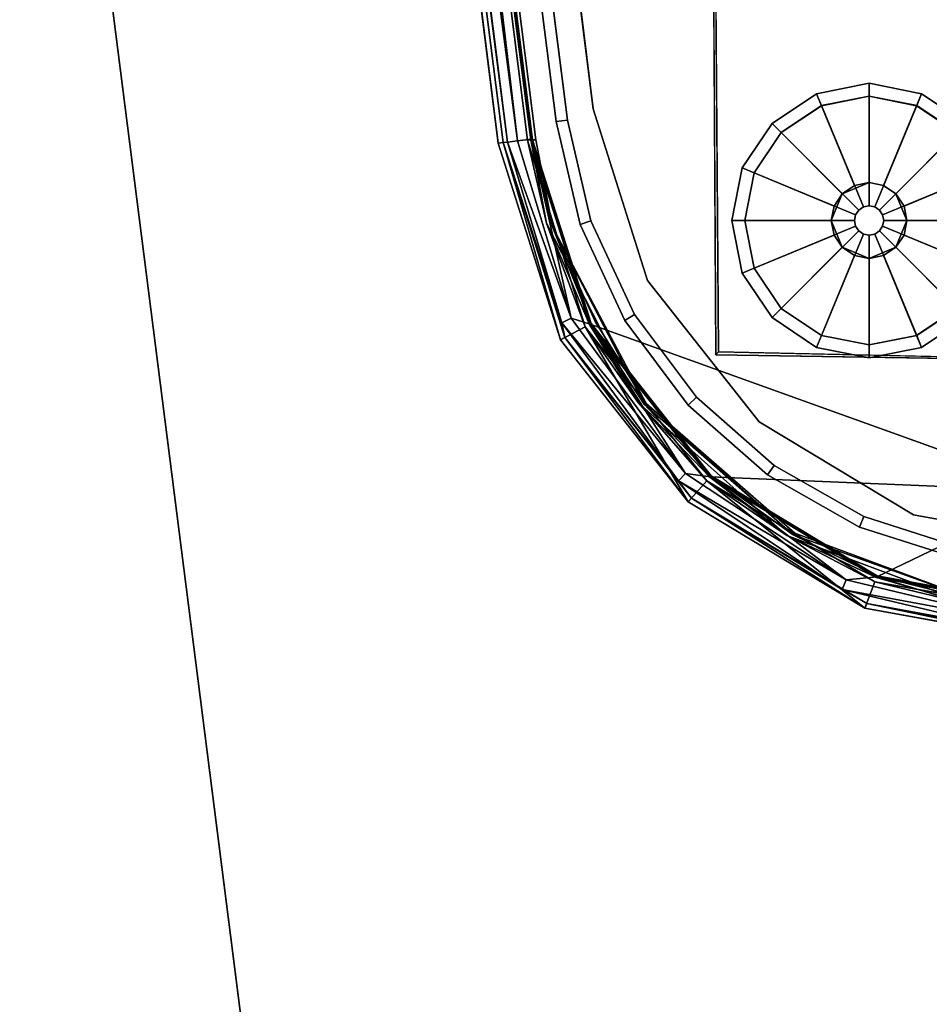
# Model space of a CAD drawing. Units: inches. Extents: x -16.3 to 16.2, y -39 to 0.
# Drawn here: x -5.7 to -2, y -12.9 to -8.8 of the extents above; entities that cross this region are included whole.
import ezdxf

# ---------------------------------------------------------------- set-up
doc = ezdxf.new("R2010")
doc.units = ezdxf.units.IN
doc.header["$MEASUREMENT"] = 0
for name, color, linetype in [('DESK-BASECOVER', 4, 'Continuous'), ('DESK-GLIDE', 4, 'Continuous'), ('DESK-TOP', 4, 'Continuous'), ('DESK-TOPSUPPORT', 4, 'Continuous')]:
    doc.layers.add(name, color=color, linetype=linetype)

msp = doc.modelspace()

# ---------------------------------------------------------------- linework, layer by layer
at = {"layer": 'DESK-BASECOVER'}
for points, invisible_edges in [([(-4.7864, -0.1942, 21.5781), (-3.7472, -9.3339, 21.5781), (-4.9078, -0.1642, 21.5781)], 13), ([(-4.7714, -0.2247, 21.5863), (-3.6249, -9.3217, 21.5787), (-4.7864, -0.1942, 21.5781)], 1), ([(-3.6249, -9.3217, 21.5787), (-3.7472, -9.3339, 21.5781), (-4.7864, -0.1942, 21.5781)], 3), ([(-3.6095, -9.3163, 22.1686), (-4.7665, -0.1737, 22.169), (-3.6666, -9.3236, 22.1536)], 1), ([(-3.6095, -9.3163, 22.1686), (-1.4349, -5.2264, 22.1676), (-4.7665, -0.1737, 22.169)], 15), ([(-4.7596, -0.2201, 22.0382), (-3.6119, -9.3201, 21.5939), (-4.7714, -0.2247, 21.5863)], 12), ([(-4.7714, -0.2247, 21.5863), (-3.6119, -9.3201, 21.5939), (-3.6249, -9.3217, 21.5787)], 12), ([(-4.7491, -0.221, 22.0497), (-3.6043, -9.32, 22.0356), (-4.7596, -0.2201, 22.0382)], 1), ([(-3.6043, -9.32, 22.0356), (-3.6119, -9.3201, 21.5939), (-4.7596, -0.2201, 22.0382)], 1), ([(-4.7491, -0.221, 22.0497), (-3.5904, -9.3191, 22.0501), (-3.6043, -9.32, 22.0356)], 12), ([(-4.7491, -0.221, 22.0497), (-3.9296, -5.2037, 22.0493), (-3.5904, -9.3191, 22.0501)], 3), ([(-3.5066, -9.2438, 22.0531), (-4.5553, -1.0008, 5.3346), (-4.5774, -0.827, 5.753), (-4.6551, -0.2159, 22.0531)], 5), ([(-3.4592, -9.2378, 22.0531), (-4.5079, -0.9948, 5.3346), (-4.53, -0.821, 5.753), (-4.6077, -0.2098, 22.0531)], 5), ([(-4.5553, -1.0008, 0.3149), (-3.5066, -9.2438, 0.3149), (-3.5066, -9.2438, 22.0531), (-4.5553, -1.0008, 5.3346)], 4), ([(-3.4592, -9.2378, 22.0531), (-3.4592, -9.2378, 0.3149), (-4.5079, -0.9948, 0.3149), (-4.5079, -0.9948, 5.3346)], 8), ([(-4.0034, -3.9375, 0.4896), (-3.3528, -9.1903, 0.4895), (-3.4624, -4.2578, 0.4895), (-3.7811, -3.882, 0.4895)], 2), ([(-3.4624, -4.2578, 0.3852), (-3.3528, -9.1903, 0.3852), (-4.0026, -3.9211, 0.3851), (-3.7793, -3.8833, 0.3852)], 1), ([(-3.1263, -9.9045, 0.3852), (-3.3528, -9.1903, 0.3852), (-3.4624, -4.2578, 0.3852), (-3.0409, -4.4147, 0.3852)], 10), ([(-3.4624, -4.2578, 0.4895), (-3.3528, -9.1903, 0.4895), (-3.1263, -9.9045, 0.4895), (-3.0409, -4.4147, 0.4895)], 5), ([(-2.662, -10.4927, 0.3852), (-3.1263, -9.9045, 0.3852), (-3.0409, -4.4147, 0.3852), (-2.5966, -4.3443, 0.3852)], 10), ([(-3.0409, -4.4147, 0.4895), (-3.1263, -9.9045, 0.4895), (-2.662, -10.4927, 0.4895), (-2.5966, -4.3443, 0.4895)], 5), ([(-2.662, -10.4927, 0.3852), (-2.5966, -4.3443, 0.3852), (2.5966, -4.3443, 0.3852), (2.662, -10.4927, 0.3852)], 15), ([(2.5966, -4.3443, 0.4895), (-2.5966, -4.3443, 0.4895), (-2.662, -10.4927, 0.4895), (2.662, -10.4927, 0.4895)], 15), ([(-3.0844, -8.6311, 22.049), (-1.5481, -5.1853, 22.05), (-1.5406, -10.8358, 22.0496)], 13), ([(-3.5904, -9.3191, 22.0501), (-3.9296, -5.2037, 22.0493), (-3.7058, -6.9612, 22.0492)], 15), ([(-1.4349, -5.2264, 22.1676), (-3.6095, -9.3163, 22.1686), (-1.4323, -10.78, 22.1675)], 3), ([(-1.5661, -8.1883, 21.2912), (-1.5885, -10.1188, 21.2907), (-2.868, -5.8335, 21.2907), (-1.4537, -8.0803, 21.2907)], 6), ([(-1.697, -10.2316, 21.2912), (-2.8415, -10.2135, 21.2909), (-2.868, -5.8335, 21.2907), (-1.5885, -10.1188, 21.2907)], 4), ([(-2.8627, -5.8345, 21.3948), (-1.5835, -10.1184, 21.3944), (-1.5612, -8.1879, 21.3951), (-1.4585, -8.0789, 21.3947)], 9), ([(-2.8627, -5.8345, 21.3948), (-2.8314, -10.2006, 21.3953), (-1.696, -10.2263, 21.3951), (-1.5835, -10.1184, 21.3944)], 8), ([(-3.483, -8.6922, 22.0489), (-3.5904, -9.3191, 22.0501), (-3.7058, -6.9612, 22.0492)], 15), ([(-3.0844, -8.6311, 22.049), (-1.5406, -10.8358, 22.0496), (-3.0774, -8.6802, 22.0488)], 3), ([(-3.4671, -8.7374, 22.0476), (-3.5904, -9.3191, 22.0501), (-3.483, -8.6922, 22.0489)], 3), ([(-3.104, -8.7007, 22.0492), (-3.3438, -10.0748, 22.0505), (-3.5904, -9.3191, 22.0501)], 15), ([(-3.104, -8.7007, 22.0492), (-3.5904, -9.3191, 22.0501), (-3.4671, -8.7374, 22.0476)], 3), ([(-3.0774, -8.6802, 22.0488), (-3.1316, -10.4157, 22.0496), (-3.3438, -10.0748, 22.0505)], 13), ([(-3.0774, -8.6802, 22.0488), (-3.3438, -10.0748, 22.0505), (-3.104, -8.7007, 22.0492)], 3), ([(-1.5406, -10.8358, 22.0496), (-3.1316, -10.4157, 22.0496), (-3.0774, -8.6802, 22.0488)], 15), ([(-3.6249, -9.3217, 21.5787), (-3.488, -10.1513, 21.5781), (-3.7472, -9.3339, 21.5781)], 13), ([(-3.3853, -10.0968, 21.5781), (-3.488, -10.1513, 21.5781), (-3.6249, -9.3217, 21.5787)], 2), ([(-3.6043, -9.32, 22.0356), (-3.3612, -10.084, 22.0312), (-3.6119, -9.3201, 21.5939)], 12), ([(-1.4323, -10.78, 22.1675), (-3.6095, -9.3163, 22.1686), (-3.3654, -10.0862, 22.1686)], 1), ([(-3.5213, -9.682, 22.0441), (-3.5904, -9.3191, 22.0501), (-3.3438, -10.0748, 22.0505)], 2), ([(-3.1316, -10.4157, 22.0496), (-1.5406, -10.8358, 22.0496), (-2.5137, -10.9553, 22.0497)], 3), ([(-2.662, -10.4927, 0.3852), (2.662, -10.4927, 0.3852), (2.0199, -10.879, 0.3852), (-2.02, -10.879, 0.3852)], 5), ([(2.0199, -10.879, 0.4895), (2.662, -10.4927, 0.4895), (-2.662, -10.4927, 0.4895), (-2.02, -10.879, 0.4895)], 10), ([(-2.5137, -10.9553, 22.0497), (-1.5406, -10.8358, 22.0496), (-1.4758, -10.9497, 22.0499)], 13), ([(-1.2828, -11.0136, 0.3852), (-2.02, -10.879, 0.3852), (2.0199, -10.879, 0.3852), (1.2828, -11.0136, 0.3852)], 2), ([(2.0199, -10.879, 0.4895), (-2.02, -10.879, 0.4895), (-1.2828, -11.0136, 0.4895), (1.2828, -11.0136, 0.4895)], 1), ([(-2.5137, -10.9553, 22.0497), (-1.4758, -10.9497, 22.0499), (-1.377, -11.2643, 22.0497)], 13), ([(-1.7395, -11.2424, 22.0441), (-2.5137, -10.9553, 22.0497), (-1.377, -11.2643, 22.0497)], 2), ([(-2.222, -11.2665, 21.5781), (-2.1809, -11.1577, 21.5781), (-1.3784, -11.4205, 21.5781)], 2), ([(-1.3784, -11.4205, 21.5781), (-2.1809, -11.1577, 21.5781), (-1.3807, -11.2977, 21.5787)], 1), ([(-2.1739, -11.1393, 21.5974), (-1.3818, -11.2768, 22.0352), (-1.3826, -11.2844, 21.5926)], 2)]:
    msp.add_3dface(points, dxfattribs=dict(at, invisible_edges=invisible_edges))
for points in [[(-3.7472, -9.3339, 21.5781), (-4.8873, -0.2073, 22.0557), (-4.9078, -0.1642, 21.5781)], [(-3.7092, -9.329, 22.1125), (-4.8661, -0.1757, 22.1206), (-4.8873, -0.2073, 22.0557)], [(-3.6666, -9.3236, 22.1536), (-4.8661, -0.1757, 22.1206), (-3.7092, -9.329, 22.1125)], [(-3.6666, -9.3236, 22.1536), (-4.8242, -0.186, 22.1562), (-4.8661, -0.1757, 22.1206)], [(-3.6666, -9.3236, 22.1536), (-4.7665, -0.1737, 22.169), (-4.8242, -0.186, 22.1562)], [(-3.7092, -9.329, 22.1125), (-4.8873, -0.2073, 22.0557), (-3.7266, -9.3312, 22.0556)], [(-3.7266, -9.3312, 22.0556), (-4.8873, -0.2073, 22.0557), (-3.7472, -9.3339, 21.5781)], [(-3.4592, -9.2378, 22.0531), (-4.6077, -0.2098, 22.0531), (-4.6551, -0.2159, 22.0531), (-3.5066, -9.2438, 22.0531)], [(-3.5066, -9.2438, 0.3149), (-4.5553, -1.0008, 0.3149), (-4.5079, -0.9948, 0.3149), (-3.4592, -9.2378, 0.3149)], [(-3.3528, -9.1903, 0.4895), (-4.0034, -3.9375, 0.4896), (-4.0026, -3.9211, 0.3851), (-3.3528, -9.1903, 0.3852)], [(-2.8314, -10.2006, 21.3953), (-2.8627, -5.8345, 21.3948), (-2.868, -5.8335, 21.2907), (-2.8415, -10.2135, 21.2909)], [(-3.3528, -9.1903, 0.4895), (-3.3528, -9.1903, 0.3852), (-3.1263, -9.9045, 0.3852), (-3.1263, -9.9045, 0.4895)], [(-3.4065, -9.6719, 0.3149), (-3.5066, -9.2438, 0.3149), (-3.4592, -9.2378, 0.3149), (-3.3614, -9.6563, 0.3149)], [(-3.4592, -9.2378, 22.0531), (-3.5066, -9.2438, 22.0531), (-3.4065, -9.6719, 22.0531), (-3.3614, -9.6563, 22.0531)], [(-3.5066, -9.2438, 22.0531), (-3.5066, -9.2438, 0.3149), (-3.4065, -9.6719, 0.3149), (-3.4065, -9.6719, 22.0531)], [(-3.4592, -9.2378, 0.3149), (-3.4592, -9.2378, 22.0531), (-3.3614, -9.6563, 22.0531), (-3.3614, -9.6563, 0.3149)], [(-3.488, -10.1513, 21.5781), (-3.7266, -9.3312, 22.0556), (-3.7472, -9.3339, 21.5781)], [(-3.7266, -9.3312, 22.0556), (-3.4831, -10.081, 22.1096), (-3.7092, -9.329, 22.1125)], [(-3.4696, -10.1415, 22.0556), (-3.4831, -10.081, 22.1096), (-3.7266, -9.3312, 22.0556)], [(-3.488, -10.1513, 21.5781), (-3.4696, -10.1415, 22.0556), (-3.7266, -9.3312, 22.0556)], [(-3.7092, -9.329, 22.1125), (-3.4444, -10.0617, 22.1528), (-3.6666, -9.3236, 22.1536)], [(-3.7092, -9.329, 22.1125), (-3.4831, -10.081, 22.1096), (-3.4444, -10.0617, 22.1528)], [(-3.6666, -9.3236, 22.1536), (-3.4444, -10.0617, 22.1528), (-3.6095, -9.3163, 22.1686)], [(-3.6119, -9.3201, 21.5939), (-3.5467, -9.6665, 21.584), (-3.6249, -9.3217, 21.5787)], [(-3.6249, -9.3217, 21.5787), (-3.5467, -9.6665, 21.584), (-3.3853, -10.0968, 21.5781)], [(-3.3679, -10.0876, 21.5974), (-3.5467, -9.6665, 21.584), (-3.6119, -9.3201, 21.5939)], [(-3.6119, -9.3201, 21.5939), (-3.3612, -10.084, 22.0312), (-3.3679, -10.0876, 21.5974)], [(-3.6095, -9.3163, 22.1686), (-3.4444, -10.0617, 22.1528), (-3.3654, -10.0862, 22.1686)], [(-3.6043, -9.32, 22.0356), (-3.5904, -9.3191, 22.0501), (-3.5213, -9.682, 22.0441)], [(-3.6043, -9.32, 22.0356), (-3.5213, -9.682, 22.0441), (-3.3612, -10.084, 22.0312)], [(-3.2209, -10.0704, 0.3149), (-3.4065, -9.6719, 0.3149), (-3.3614, -9.6563, 0.3149), (-3.1799, -10.0458, 0.3149)], [(-3.3614, -9.6563, 22.0531), (-3.4065, -9.6719, 22.0531), (-3.2209, -10.0704, 22.0531), (-3.1799, -10.0458, 22.0531)], [(-3.3614, -9.6563, 0.3149), (-3.3614, -9.6563, 22.0531), (-3.1799, -10.0458, 22.0531), (-3.1799, -10.0458, 0.3149)], [(-3.3853, -10.0968, 21.5781), (-3.5467, -9.6665, 21.584), (-3.1655, -10.4118, 21.5846)], [(-3.3679, -10.0876, 21.5974), (-3.1655, -10.4118, 21.5846), (-3.5467, -9.6665, 21.584)], [(-3.5213, -9.682, 22.0441), (-3.3438, -10.0748, 22.0505), (-3.1316, -10.4157, 22.0496)], [(-3.1316, -10.4157, 22.0496), (-3.14, -10.4189, 22.0407), (-3.5213, -9.682, 22.0441)], [(-3.3612, -10.084, 22.0312), (-3.5213, -9.682, 22.0441), (-3.14, -10.4189, 22.0407)], [(-3.4065, -9.6719, 22.0531), (-3.4065, -9.6719, 0.3149), (-3.2209, -10.0704, 0.3149), (-3.2209, -10.0704, 22.0531)], [(-2.662, -10.4927, 0.4895), (-3.1263, -9.9045, 0.4895), (-3.1263, -9.9045, 0.3852), (-2.662, -10.4927, 0.3852)], [(-3.4444, -10.0617, 22.1528), (-3.4831, -10.081, 22.1096), (-2.9678, -10.7063, 22.1528)], [(-3.3654, -10.0862, 22.1686), (-3.4444, -10.0617, 22.1528), (-2.9678, -10.7063, 22.1528)], [(-2.9575, -10.4223, 0.3149), (-3.2209, -10.0704, 0.3149), (-3.1799, -10.0458, 0.3149), (-2.9224, -10.3899, 0.3149)], [(-3.1799, -10.0458, 22.0531), (-3.2209, -10.0704, 22.0531), (-2.9575, -10.4223, 22.0531), (-2.9224, -10.3899, 22.0531)], [(-3.1799, -10.0458, 0.3149), (-3.1799, -10.0458, 22.0531), (-2.9224, -10.3899, 22.0531), (-2.9224, -10.3899, 0.3149)], [(-3.3853, -10.0968, 21.5781), (-2.9568, -10.8244, 21.5781), (-3.488, -10.1513, 21.5781)], [(-3.4696, -10.1415, 22.0556), (-2.9975, -10.7376, 22.1096), (-3.4831, -10.081, 22.1096)], [(-3.4831, -10.081, 22.1096), (-2.9975, -10.7376, 22.1096), (-2.9678, -10.7063, 22.1528)], [(-3.3853, -10.0968, 21.5781), (-3.1655, -10.4118, 21.5846), (-2.8799, -10.7372, 21.5781)], [(-2.8799, -10.7372, 21.5781), (-2.9568, -10.8244, 21.5781), (-3.3853, -10.0968, 21.5781)], [(-3.3679, -10.0876, 21.5974), (-3.3612, -10.084, 22.0312), (-2.8619, -10.7167, 22.0312)], [(-2.8669, -10.7224, 21.5974), (-3.1655, -10.4118, 21.5846), (-3.3679, -10.0876, 21.5974)], [(-3.3679, -10.0876, 21.5974), (-2.8619, -10.7167, 22.0312), (-2.8669, -10.7224, 21.5974)], [(-3.3654, -10.0862, 22.1686), (-2.9678, -10.7063, 22.1528), (-2.865, -10.7202, 22.1686)], [(-1.4323, -10.78, 22.1675), (-3.3654, -10.0862, 22.1686), (-2.865, -10.7202, 22.1686)], [(-3.3612, -10.084, 22.0312), (-3.14, -10.4189, 22.0407), (-2.8619, -10.7167, 22.0312)], [(-3.2209, -10.0704, 22.0531), (-3.2209, -10.0704, 0.3149), (-2.9575, -10.4223, 0.3149), (-2.9575, -10.4223, 22.0531)], [(-2.9568, -10.8244, 21.5781), (-3.4696, -10.1415, 22.0556), (-3.488, -10.1513, 21.5781)], [(-2.943, -10.8088, 22.0556), (-2.9975, -10.7376, 22.1096), (-3.4696, -10.1415, 22.0556)], [(-2.9568, -10.8244, 21.5781), (-2.943, -10.8088, 22.0556), (-3.4696, -10.1415, 22.0556)], [(-2.8314, -10.2006, 21.3953), (-2.8415, -10.2135, 21.2909), (-1.697, -10.2316, 21.2912), (-1.696, -10.2263, 21.3951)], [(-2.6277, -10.7129, 0.3149), (-2.9575, -10.4223, 0.3149), (-2.9224, -10.3899, 0.3149), (-2.5999, -10.674, 0.3149)], [(-2.9224, -10.3899, 22.0531), (-2.9575, -10.4223, 22.0531), (-2.6277, -10.7129, 22.0531), (-2.5999, -10.674, 22.0531)], [(-2.9224, -10.3899, 0.3149), (-2.9224, -10.3899, 22.0531), (-2.5999, -10.674, 22.0531), (-2.5999, -10.674, 0.3149)], [(-2.8799, -10.7372, 21.5781), (-3.1655, -10.4118, 21.5846), (-2.5466, -10.9642, 21.5846)], [(-2.8669, -10.7224, 21.5974), (-2.5466, -10.9642, 21.5846), (-3.1655, -10.4118, 21.5846)], [(-3.1316, -10.4157, 22.0496), (-2.5202, -10.9617, 22.0407), (-3.14, -10.4189, 22.0407)], [(-2.8619, -10.7167, 22.0312), (-3.14, -10.4189, 22.0407), (-2.5202, -10.9617, 22.0407)], [(-2.5137, -10.9553, 22.0497), (-2.5202, -10.9617, 22.0407), (-3.1316, -10.4157, 22.0496)], [(-2.9575, -10.4223, 22.0531), (-2.9575, -10.4223, 0.3149), (-2.6277, -10.7129, 0.3149), (-2.6277, -10.7129, 22.0531)], [(-2.662, -10.4927, 0.4895), (-2.662, -10.4927, 0.3852), (-2.02, -10.879, 0.3852), (-2.02, -10.879, 0.4895)], [(-2.2453, -10.9297, 0.3149), (-2.6277, -10.7129, 0.3149), (-2.5999, -10.674, 0.3149), (-2.2261, -10.886, 0.3149)], [(-2.5999, -10.674, 22.0531), (-2.6277, -10.7129, 22.0531), (-2.2453, -10.9297, 22.0531), (-2.2261, -10.886, 22.0531)], [(-2.5999, -10.674, 0.3149), (-2.5999, -10.674, 22.0531), (-2.2261, -10.886, 22.0531), (-2.2261, -10.886, 0.3149)], [(-2.9678, -10.7063, 22.1528), (-2.9975, -10.7376, 22.1096), (-2.2994, -11.1489, 22.1528)], [(-2.865, -10.7202, 22.1686), (-2.9678, -10.7063, 22.1528), (-2.2994, -11.1489, 22.1528)], [(-2.8669, -10.7224, 21.5974), (-2.8619, -10.7167, 22.0312), (-2.1712, -11.1322, 22.0312)], [(-2.1739, -11.1393, 21.5974), (-2.5466, -10.9642, 21.5846), (-2.8669, -10.7224, 21.5974)], [(-2.8669, -10.7224, 21.5974), (-2.1712, -11.1322, 22.0312), (-2.1739, -11.1393, 21.5974)], [(-2.865, -10.7202, 22.1686), (-2.2994, -11.1489, 22.1528), (-2.1729, -11.1366, 22.1686)], [(-2.865, -10.7202, 22.1686), (-2.1729, -11.1366, 22.1686), (-1.4323, -10.78, 22.1675)], [(-2.8619, -10.7167, 22.0312), (-2.5202, -10.9617, 22.0407), (-2.1712, -11.1322, 22.0312)], [(-2.6277, -10.7129, 22.0531), (-2.6277, -10.7129, 0.3149), (-2.2453, -10.9297, 0.3149), (-2.2453, -10.9297, 22.0531)], [(-2.3167, -11.1886, 22.1096), (-2.9975, -10.7376, 22.1096), (-2.943, -10.8088, 22.0556)], [(-2.3167, -11.1886, 22.1096), (-2.2994, -11.1489, 22.1528), (-2.9975, -10.7376, 22.1096)], [(-2.8799, -10.7372, 21.5781), (-2.222, -11.2665, 21.5781), (-2.9568, -10.8244, 21.5781)], [(-2.1809, -11.1577, 21.5781), (-2.222, -11.2665, 21.5781), (-2.8799, -10.7372, 21.5781)], [(-2.8799, -10.7372, 21.5781), (-2.5466, -10.9642, 21.5846), (-2.1809, -11.1577, 21.5781)], [(-1.4323, -10.78, 22.1675), (-2.1729, -11.1366, 22.1686), (-1.3784, -11.2816, 22.1686)], [(-2.222, -11.2665, 21.5781), (-2.943, -10.8088, 22.0556), (-2.9568, -10.8244, 21.5781)], [(-2.943, -10.8088, 22.0556), (-2.2146, -11.247, 22.0556), (-2.3167, -11.1886, 22.1096)], [(-2.222, -11.2665, 21.5781), (-2.2146, -11.247, 22.0556), (-2.943, -10.8088, 22.0556)], [(-1.8265, -11.0636, 0.3149), (-2.2453, -10.9297, 0.3149), (-2.2261, -10.886, 0.3149), (-1.8168, -11.0168, 0.3149)], [(-2.2261, -10.886, 22.0531), (-2.2453, -10.9297, 22.0531), (-1.8265, -11.0636, 22.0531), (-1.8168, -11.0168, 22.0531)], [(-2.2261, -10.886, 0.3149), (-2.2261, -10.886, 22.0531), (-1.8168, -11.0168, 22.0531), (-1.8168, -11.0168, 0.3149)], [(-1.2828, -11.0136, 0.4895), (-2.02, -10.879, 0.4895), (-2.02, -10.879, 0.3852), (-1.2828, -11.0136, 0.3852)], [(-2.1809, -11.1577, 21.5781), (-2.5466, -10.9642, 21.5846), (-1.7706, -11.2554, 21.5845)], [(-2.1739, -11.1393, 21.5974), (-1.7706, -11.2554, 21.5845), (-2.5466, -10.9642, 21.5846)], [(-2.5137, -10.9553, 22.0497), (-1.7395, -11.2424, 22.0441), (-2.5202, -10.9617, 22.0407)], [(-2.1712, -11.1322, 22.0312), (-2.5202, -10.9617, 22.0407), (-1.7395, -11.2424, 22.0441)], [(-2.2453, -10.9297, 22.0531), (-2.2453, -10.9297, 0.3149), (-1.8265, -11.0636, 0.3149), (-1.8265, -11.0636, 22.0531)], [(-2.1739, -11.1393, 21.5974), (-2.1712, -11.1322, 22.0312), (-1.3818, -11.2768, 22.0352)], [(-2.1712, -11.1322, 22.0312), (-1.7395, -11.2424, 22.0441), (-1.3818, -11.2768, 22.0352)], [(-1.5138, -11.3373, 22.153), (-2.2994, -11.1489, 22.1528), (-2.3167, -11.1886, 22.1096)], [(-1.5138, -11.3373, 22.153), (-2.1729, -11.1366, 22.1686), (-2.2994, -11.1489, 22.1528)], [(-2.1809, -11.1577, 21.5781), (-1.7706, -11.2554, 21.5845), (-1.3807, -11.2977, 21.5787)], [(-1.3826, -11.2844, 21.5926), (-1.7706, -11.2554, 21.5845), (-2.1739, -11.1393, 21.5974)], [(-1.3784, -11.2816, 22.1686), (-2.1729, -11.1366, 22.1686), (-1.5138, -11.3373, 22.153)], [(-2.3167, -11.1886, 22.1096), (-2.2146, -11.247, 22.0556), (-1.5121, -11.3808, 22.1111)], [(-2.3167, -11.1886, 22.1096), (-1.5121, -11.3808, 22.1111), (-1.5138, -11.3373, 22.153)], [(-1.3784, -11.4205, 21.5781), (-2.2146, -11.247, 22.0556), (-2.222, -11.2665, 21.5781)], [(-2.2146, -11.247, 22.0556), (-1.3784, -11.3996, 22.0556), (-1.5121, -11.3808, 22.1111)], [(-1.3784, -11.3996, 22.0556), (-2.2146, -11.247, 22.0556), (-1.3784, -11.4205, 21.5781)]]:
    msp.add_3dface(points, dxfattribs=at)
at = {"layer": 'DESK-GLIDE'}
for points in [[(-2.2047, -9.0844, 0.0827), (-2.2047, -9.138, 0.0239), (-2.4027, -9.1773, 0.0239), (-2.4232, -9.1279, 0.0827)], [(-2.2047, -9.0844, 0.2308), (-2.2047, -9.0844, 0.0827), (-2.4232, -9.1279, 0.0827), (-2.4232, -9.1279, 0.2308)], [(-2.2047, -9.1385, 0.2897), (-2.2047, -9.0844, 0.2308), (-2.4232, -9.1279, 0.2308), (-2.4025, -9.1778, 0.2897)], [(-1.9863, -9.1279, 0.0827), (-2.0068, -9.1773, 0.0239), (-2.2047, -9.138, 0.0239), (-2.2047, -9.0844, 0.0827)], [(-1.9863, -9.1279, 0.2308), (-1.9863, -9.1279, 0.0827), (-2.2047, -9.0844, 0.0827), (-2.2047, -9.0844, 0.2308)], [(-2.007, -9.1778, 0.2897), (-1.9863, -9.1279, 0.2308), (-2.2047, -9.0844, 0.2308), (-2.2047, -9.1385, 0.2897)], [(-2.4232, -9.1279, 0.0827), (-2.4027, -9.1773, 0.0239), (-2.5705, -9.2895, 0.0239), (-2.6084, -9.2516, 0.0827)], [(-2.4232, -9.1279, 0.2308), (-2.4232, -9.1279, 0.0827), (-2.6084, -9.2516, 0.0827), (-2.6084, -9.2516, 0.2308)], [(-2.4025, -9.1778, 0.2897), (-2.4232, -9.1279, 0.2308), (-2.6084, -9.2516, 0.2308), (-2.5702, -9.2898, 0.2897)], [(-1.8393, -9.2898, 0.2897), (-1.8011, -9.2516, 0.2308), (-1.9863, -9.1279, 0.2308), (-2.007, -9.1778, 0.2897)], [(-1.8011, -9.2516, 0.0827), (-1.8389, -9.2895, 0.0239), (-2.0068, -9.1773, 0.0239), (-1.9863, -9.1279, 0.0827)], [(-1.8011, -9.2516, 0.2308), (-1.8011, -9.2516, 0.0827), (-1.9863, -9.1279, 0.0827), (-1.9863, -9.1279, 0.2308)], [(-2.2047, -9.138, 0.0239), (-2.2047, -9.5942, 0), (-2.2281, -9.5988, 0), (-2.4027, -9.1773, 0.0239)], [(-2.2047, -9.4978, 0.354), (-2.2047, -9.1385, 0.2897), (-2.4025, -9.1778, 0.2897), (-2.265, -9.5098, 0.354)], [(-2.0068, -9.1773, 0.0239), (-2.1814, -9.5988, 0), (-2.2047, -9.5942, 0), (-2.2047, -9.138, 0.0239)], [(-2.1445, -9.5098, 0.354), (-2.007, -9.1778, 0.2897), (-2.2047, -9.1385, 0.2897), (-2.2047, -9.4978, 0.354)], [(-2.4027, -9.1773, 0.0239), (-2.2281, -9.5988, 0), (-2.2479, -9.6121, 0), (-2.5705, -9.2895, 0.0239)], [(-2.265, -9.5098, 0.354), (-2.4025, -9.1778, 0.2897), (-2.5702, -9.2898, 0.2897), (-2.3161, -9.5439, 0.354)], [(-1.8389, -9.2895, 0.0239), (-2.1615, -9.6121, 0), (-2.1814, -9.5988, 0), (-2.0068, -9.1773, 0.0239)], [(-2.0934, -9.5439, 0.354), (-1.8393, -9.2898, 0.2897), (-2.007, -9.1778, 0.2897), (-2.1445, -9.5098, 0.354)], [(-2.6084, -9.2516, 0.0827), (-2.5705, -9.2895, 0.0239), (-2.6827, -9.4573, 0.0239), (-2.7322, -9.4368, 0.0827)], [(-2.6084, -9.2516, 0.2308), (-2.6084, -9.2516, 0.0827), (-2.7322, -9.4368, 0.0827), (-2.7322, -9.4368, 0.2308)], [(-2.5702, -9.2898, 0.2897), (-2.6084, -9.2516, 0.2308), (-2.7322, -9.4368, 0.2308), (-2.6822, -9.4575, 0.2897)], [(-2.5705, -9.2895, 0.0239), (-2.2479, -9.6121, 0), (-2.2612, -9.6319, 0), (-2.6827, -9.4573, 0.0239)], [(-2.3161, -9.5439, 0.354), (-2.5702, -9.2898, 0.2897), (-2.6822, -9.4575, 0.2897), (-2.3502, -9.595, 0.354)], [(-1.7268, -9.4573, 0.0239), (-2.1483, -9.6319, 0), (-2.1615, -9.6121, 0), (-1.8389, -9.2895, 0.0239)], [(-2.0592, -9.595, 0.354), (-1.7273, -9.4575, 0.2897), (-1.8393, -9.2898, 0.2897), (-2.0934, -9.5439, 0.354)], [(-2.7322, -9.4368, 0.0827), (-2.6827, -9.4573, 0.0239), (-2.7221, -9.6553, 0.0239), (-2.7756, -9.6553, 0.0827)], [(-2.7322, -9.4368, 0.2308), (-2.7322, -9.4368, 0.0827), (-2.7756, -9.6553, 0.0827), (-2.7756, -9.6553, 0.2308)], [(-2.6822, -9.4575, 0.2897), (-2.7322, -9.4368, 0.2308), (-2.7756, -9.6553, 0.2308), (-2.7216, -9.6553, 0.2897)], [(-2.6827, -9.4573, 0.0239), (-2.2612, -9.6319, 0), (-2.2658, -9.6553, 0), (-2.7221, -9.6553, 0.0239)], [(-2.3502, -9.595, 0.354), (-2.6822, -9.4575, 0.2897), (-2.7216, -9.6553, 0.2897), (-2.3622, -9.6553, 0.354)], [(-1.6874, -9.6553, 0.0239), (-2.1436, -9.6553, 0), (-2.1483, -9.6319, 0), (-1.7268, -9.4573, 0.0239)], [(-2.0473, -9.6553, 0.354), (-1.6879, -9.6553, 0.2897), (-1.7273, -9.4575, 0.2897), (-2.0592, -9.595, 0.354)], [(-2.3161, -9.5439, 0.9839), (-2.2047, -9.4978, 0.9839), (-2.2047, -9.4978, 0.354), (-2.3161, -9.5439, 0.354)], [(-2.3622, -9.6553, 0.9839), (-2.3161, -9.5439, 0.9839), (-2.3161, -9.5439, 0.354), (-2.3622, -9.6553, 0.354)], [(-2.0934, -9.5439, 0.9839), (-2.0473, -9.6553, 0.9839), (-2.0473, -9.6553, 0.354), (-2.0934, -9.5439, 0.354)], [(-2.7756, -9.6553, 0.0827), (-2.7221, -9.6553, 0.0239), (-2.6827, -9.8533, 0.0239), (-2.7322, -9.8738, 0.0827)], [(-2.7756, -9.6553, 0.2308), (-2.7756, -9.6553, 0.0827), (-2.7322, -9.8738, 0.0827), (-2.7322, -9.8738, 0.2308)], [(-2.7216, -9.6553, 0.2897), (-2.7756, -9.6553, 0.2308), (-2.7322, -9.8738, 0.2308), (-2.6822, -9.8531, 0.2897)], [(-2.7221, -9.6553, 0.0239), (-2.2658, -9.6553, 0), (-2.2612, -9.6787, 0), (-2.6827, -9.8533, 0.0239)], [(-2.3622, -9.6553, 0.354), (-2.7216, -9.6553, 0.2897), (-2.6822, -9.8531, 0.2897), (-2.3502, -9.7156, 0.354)], [(-2.3161, -9.7666, 0.9839), (-2.3622, -9.6553, 0.9839), (-2.3622, -9.6553, 0.354), (-2.3161, -9.7666, 0.354)], [(-1.7268, -9.8533, 0.0239), (-2.1483, -9.6787, 0), (-2.1436, -9.6553, 0), (-1.6874, -9.6553, 0.0239)], [(-2.0473, -9.6553, 0.9839), (-2.0934, -9.7666, 0.9839), (-2.0934, -9.7666, 0.354), (-2.0473, -9.6553, 0.354)], [(-2.0592, -9.7156, 0.354), (-1.7273, -9.8531, 0.2897), (-1.6879, -9.6553, 0.2897), (-2.0473, -9.6553, 0.354)], [(-2.6827, -9.8533, 0.0239), (-2.2612, -9.6787, 0), (-2.2479, -9.6985, 0), (-2.5705, -10.0211, 0.0239)], [(-2.5705, -10.0211, 0.0239), (-2.2479, -9.6985, 0), (-2.2281, -9.7117, 0), (-2.4027, -10.1332, 0.0239)], [(-2.0068, -10.1332, 0.0239), (-2.1814, -9.7117, 0), (-2.1615, -9.6985, 0), (-1.8389, -10.0211, 0.0239)], [(-1.8389, -10.0211, 0.0239), (-2.1615, -9.6985, 0), (-2.1483, -9.6787, 0), (-1.7268, -9.8533, 0.0239)], [(-2.3502, -9.7156, 0.354), (-2.6822, -9.8531, 0.2897), (-2.5702, -10.0207, 0.2897), (-2.3161, -9.7666, 0.354)], [(-2.4027, -10.1332, 0.0239), (-2.2281, -9.7117, 0), (-2.2047, -9.7164, 0), (-2.2047, -10.1726, 0.0239)], [(-2.2047, -10.1726, 0.0239), (-2.2047, -9.7164, 0), (-2.1814, -9.7117, 0), (-2.0068, -10.1332, 0.0239)], [(-2.0934, -9.7666, 0.354), (-1.8393, -10.0207, 0.2897), (-1.7273, -9.8531, 0.2897), (-2.0592, -9.7156, 0.354)], [(-2.3161, -9.7666, 0.354), (-2.5702, -10.0207, 0.2897), (-2.4025, -10.1328, 0.2897), (-2.265, -9.8008, 0.354)], [(-2.2047, -9.8128, 0.9839), (-2.3161, -9.7666, 0.9839), (-2.3161, -9.7666, 0.354), (-2.2047, -9.8128, 0.354)], [(-2.0934, -9.7666, 0.9839), (-2.2047, -9.8128, 0.9839), (-2.2047, -9.8128, 0.354), (-2.0934, -9.7666, 0.354)], [(-2.1445, -9.8008, 0.354), (-2.007, -10.1328, 0.2897), (-1.8393, -10.0207, 0.2897), (-2.0934, -9.7666, 0.354)], [(-2.265, -9.8008, 0.354), (-2.4025, -10.1328, 0.2897), (-2.2047, -10.1721, 0.2897), (-2.2047, -9.8128, 0.354)], [(-2.2047, -9.8128, 0.354), (-2.2047, -10.1721, 0.2897), (-2.007, -10.1328, 0.2897), (-2.1445, -9.8008, 0.354)], [(-2.6822, -9.8531, 0.2897), (-2.7322, -9.8738, 0.2308), (-2.6084, -10.059, 0.2308), (-2.5702, -10.0207, 0.2897)], [(-2.7322, -9.8738, 0.0827), (-2.6827, -9.8533, 0.0239), (-2.5705, -10.0211, 0.0239), (-2.6084, -10.059, 0.0827)], [(-2.7322, -9.8738, 0.2308), (-2.7322, -9.8738, 0.0827), (-2.6084, -10.059, 0.0827), (-2.6084, -10.059, 0.2308)], [(-2.5702, -10.0207, 0.2897), (-2.6084, -10.059, 0.2308), (-2.4232, -10.1827, 0.2308), (-2.4025, -10.1328, 0.2897)], [(-2.6084, -10.059, 0.0827), (-2.5705, -10.0211, 0.0239), (-2.4027, -10.1332, 0.0239), (-2.4232, -10.1827, 0.0827)], [(-2.007, -10.1328, 0.2897), (-1.9863, -10.1827, 0.2308), (-1.8011, -10.059, 0.2308), (-1.8393, -10.0207, 0.2897)], [(-1.9863, -10.1827, 0.0827), (-2.0068, -10.1332, 0.0239), (-1.8389, -10.0211, 0.0239), (-1.8011, -10.059, 0.0827)], [(-2.6084, -10.059, 0.2308), (-2.6084, -10.059, 0.0827), (-2.4232, -10.1827, 0.0827), (-2.4232, -10.1827, 0.2308)], [(-1.9863, -10.1827, 0.2308), (-1.9863, -10.1827, 0.0827), (-1.8011, -10.059, 0.0827), (-1.8011, -10.059, 0.2308)], [(-2.4025, -10.1328, 0.2897), (-2.4232, -10.1827, 0.2308), (-2.2047, -10.2262, 0.2308), (-2.2047, -10.1721, 0.2897)], [(-2.4232, -10.1827, 0.0827), (-2.4027, -10.1332, 0.0239), (-2.2047, -10.1726, 0.0239), (-2.2047, -10.2262, 0.0827)], [(-2.2047, -10.1721, 0.2897), (-2.2047, -10.2262, 0.2308), (-1.9863, -10.1827, 0.2308), (-2.007, -10.1328, 0.2897)], [(-2.2047, -10.2262, 0.0827), (-2.2047, -10.1726, 0.0239), (-2.0068, -10.1332, 0.0239), (-1.9863, -10.1827, 0.0827)], [(-2.4232, -10.1827, 0.2308), (-2.4232, -10.1827, 0.0827), (-2.2047, -10.2262, 0.0827), (-2.2047, -10.2262, 0.2308)], [(-2.2047, -10.2262, 0.2308), (-2.2047, -10.2262, 0.0827), (-1.9863, -10.1827, 0.0827), (-1.9863, -10.1827, 0.2308)]]:
    msp.add_3dface(points, dxfattribs=at)
for points, invisible_edges in [([(-2.3161, -9.5439, 0.9839), (-2.0473, -9.6553, 0.9839), (-2.0934, -9.5439, 0.9839), (-2.2047, -9.4978, 0.9839)], 5), ([(-2.3161, -9.5439, 0.354), (-2.0592, -9.7156, 0.354), (-2.0473, -9.6553, 0.354), (-2.265, -9.5098, 0.354)], 5), ([(-2.2047, -9.4978, 0.354), (-2.265, -9.5098, 0.354), (-2.0473, -9.6553, 0.354), (-2.0592, -9.595, 0.354)], 10), ([(-2.2047, -9.4978, 0.354), (-2.0592, -9.595, 0.354), (-2.0934, -9.5439, 0.354), (-2.1445, -9.5098, 0.354)], 1), ([(-2.2047, -9.4978, 0.9839), (-2.0934, -9.5439, 0.9839), (-2.0934, -9.5439, 0.354), (-2.2047, -9.4978, 0.354)], 5), ([(-2.3161, -9.5439, 0.9839), (-2.3622, -9.6553, 0.9839), (-2.0934, -9.7666, 0.9839), (-2.0473, -9.6553, 0.9839)], 10), ([(-2.3161, -9.5439, 0.354), (-2.3502, -9.595, 0.354), (-2.0934, -9.7666, 0.354), (-2.0592, -9.7156, 0.354)], 10), ([(-2.3622, -9.6553, 0.354), (-2.1445, -9.8008, 0.354), (-2.0934, -9.7666, 0.354), (-2.3502, -9.595, 0.354)], 5), ([(-2.1483, -9.6319, 0), (-2.1436, -9.6553, 0), (-2.2612, -9.6319, 0), (-2.2479, -9.6121, 0)], 10), ([(-2.1483, -9.6319, 0), (-2.2479, -9.6121, 0), (-2.2281, -9.5988, 0), (-2.1615, -9.6121, 0)], 5), ([(-2.1814, -9.5988, 0), (-2.1615, -9.6121, 0), (-2.2281, -9.5988, 0), (-2.2047, -9.5942, 0)], 2), ([(-2.3161, -9.7666, 0.9839), (-2.2047, -9.8128, 0.9839), (-2.0934, -9.7666, 0.9839), (-2.3622, -9.6553, 0.9839)], 4), ([(-2.3622, -9.6553, 0.354), (-2.3502, -9.7156, 0.354), (-2.2047, -9.8128, 0.354), (-2.1445, -9.8008, 0.354)], 10), ([(-2.1483, -9.6787, 0), (-2.2658, -9.6553, 0), (-2.2612, -9.6319, 0), (-2.1436, -9.6553, 0)], 5), ([(-2.1483, -9.6787, 0), (-2.1615, -9.6985, 0), (-2.2612, -9.6787, 0), (-2.2658, -9.6553, 0)], 10), ([(-2.1814, -9.7117, 0), (-2.2479, -9.6985, 0), (-2.2612, -9.6787, 0), (-2.1615, -9.6985, 0)], 5), ([(-2.1814, -9.7117, 0), (-2.2047, -9.7164, 0), (-2.2281, -9.7117, 0), (-2.2479, -9.6985, 0)], 8), ([(-2.3161, -9.7666, 0.354), (-2.265, -9.8008, 0.354), (-2.2047, -9.8128, 0.354), (-2.3502, -9.7156, 0.354)], 4)]:
    msp.add_3dface(points, dxfattribs=dict(at, invisible_edges=invisible_edges))
at = {"layer": 'DESK-TOP'}
for points, invisible_edges in [([(-16.25, -24.4548, 28.5), (16.25, -24.4548, 28.5), (16.25, -4.1044, 28.5), (-16.25, -4.1044, 28.5)], 5), ([(16.25, -4.1044, 27.7126), (16.25, -24.4548, 27.7126), (-16.25, -24.4548, 27.7126), (-16.25, -4.1044, 27.7126)], 10)]:
    msp.add_3dface(points, dxfattribs=dict(at, invisible_edges=invisible_edges))
at = {"layer": 'DESK-TOPSUPPORT'}
for points, invisible_edges in [([(-5.5256, -7.3975, 27.7126), (-4.7593, -13.4211, 27.7126), (4.7593, -13.4211, 27.7126), (5.5256, -7.3975, 27.7126)], 10), ([(4.7593, -13.4211, 27.5157), (-4.7593, -13.4211, 27.5157), (-5.5256, -7.3975, 27.5157), (5.5256, -7.3975, 27.5157)], 5)]:
    msp.add_3dface(points, dxfattribs=dict(at, invisible_edges=invisible_edges))
msp.add_3dface([(-4.7593, -13.4211, 27.5157), (-4.7593, -13.4211, 27.7126), (-5.5256, -7.3975, 27.7126), (-5.5256, -7.3975, 27.5157)], dxfattribs=at)

doc.saveas('drawing.dxf')
